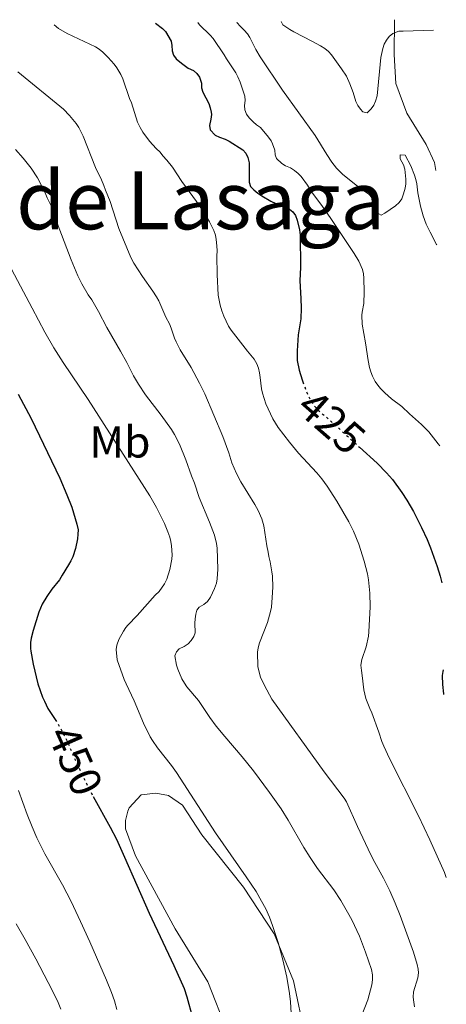
# Model space of a CAD drawing. Units: metres. Extents: x 601097 to 604562, y 4696779 to 4699142.
# Drawn here: x 604430 to 604526, y 4698922 to 4699142 of the extents above; entities that cross this region are included whole.
import ezdxf
from ezdxf.enums import TextEntityAlignment as Align

# ---------------------------------------------------------------- set-up
doc = ezdxf.new("R2010")
doc.units = ezdxf.units.M
doc.header["$MEASUREMENT"] = 0
doc.linetypes.add('DGN Style 5', pattern=[1.217945, 0.521977, -0.695969])
for name, color, linetype, lineweight in [('Cota de curva de nivel directora', 7, 'Continuous', 0), ('Curva de nivel directora', 30, 'Continuous', 30), ('Curva de nivel directora no vista', 30, 'DGN Style 5', 30), ('Curva de nivel intermedia', 30, 'Continuous', 0), ('Etiqueta de uso rústico', 92, 'Continuous', 0), ('Línea de cambio de uso (parcela vista)', 92, 'Continuous', 0), ('Texto de Corraliza', 7, 'Continuous', 0)]:
    doc.layers.add(name, color=color, linetype=linetype, lineweight=lineweight)
doc.styles.add('Style-Arial', font='arial.ttf')

msp = doc.modelspace()

# ---------------------------------------------------------------- linework, layer by layer
at = {"layer": 'Curva de nivel directora', "color": 30, "linetype": 'Continuous', "lineweight": 30, "flags": 128}
for points, elevation in [([(604460.87, 4699141.48), (604462.38, 4699140.31), (604463.09, 4699139.6), (604464.33, 4699137.49), (604464.52, 4699136.5), (604464.56, 4699135.29), (604464.84, 4699134.28), (604465.47, 4699133.5), (604466.67, 4699132.49), (604468.14, 4699131.42), (604469.34, 4699130.86), (604470.12, 4699130.2), (604470.72, 4699129.39), (604471.12, 4699128.03), (604471.15, 4699127.02), (604471.41, 4699126.05), (604472.77, 4699123.51), (604473.1, 4699122.54), (604473.29, 4699121.56), (604473.35, 4699120.98), (604473.24, 4699119.99), (604472.91, 4699118.53), (604473.11, 4699117.59), (604474.18, 4699116.4), (604475.15, 4699115.92), (604476.48, 4699115.49), (604477.36, 4699115.01), (604480.44, 4699113.06), (604481.11, 4699112.32), (604481.53, 4699111.38), (604481.79, 4699110.16), (604481.84, 4699105.82), (604482.16, 4699104.88), (604482.86, 4699104.1), (604483.79, 4699103.38), (604484.69, 4699102.79), (604486.71, 4699101.61), (604487.82, 4699101.08), (604490.9, 4699099.82), (604491.6, 4699099.16), (604492.17, 4699098.34), (604492.6, 4699097.32), (604493.12, 4699095.12), (604493.27, 4699093.96), (604493.31, 4699086.76), (604493.18, 4699083.73), (604493.42, 4699079.73), (604493.47, 4699077.56), (604493.39, 4699075.17), (604492.82, 4699071.6), (604492.58, 4699068.03), (604492.56, 4699065.85), (604493, 4699063.68), (604493.69, 4699061.5), (604493.84, 4699061.09)], 425), ([(604430.09, 4699058.32), (604432.94, 4699052.86), (604439.41, 4699039.45), (604441, 4699035.76), (604442.05, 4699032.95), (604443.24, 4699029.14), (604443.47, 4699027.89), (604443.46, 4699026.89), (604443.34, 4699025.88), (604442.87, 4699023.74), (604442.3, 4699021.82), (604441.88, 4699020.91), (604441.36, 4699020.01), (604439.92, 4699017.69), (604439.35, 4699016.65), (604437.64, 4699014.57), (604436.47, 4699012.94), (604435.47, 4699011.21), (604434.67, 4699009.42), (604433.39, 4699005.34), (604432.96, 4699003.6), (604432.84, 4699002.6), (604432.82, 4699001.32), (604432.87, 4699000.72), (604433.42, 4698997.76), (604434.5, 4698993.35), (604435.54, 4698990.38), (604435.93, 4698989.46), (604436.72, 4698987.87), (604438.34, 4698985.33)], 450), ([(604506.55, 4699046.43), (604510.5, 4699042.81), (604512.61, 4699040.68), (604513.91, 4699039.16), (604516.03, 4699036.28), (604517.12, 4699034.58), (604518.65, 4699031.98), (604520.47, 4699028.43), (604521.69, 4699025.69), (604522.44, 4699023.84), (604523.94, 4699019.68), (604524.62, 4699017.48), (604525.01, 4699016.02)], 425), ([(604525.3, 4698996.53), (604525.19, 4698996.13), (604525.09, 4698995.23), (604525.17, 4698993.23), (604525.37, 4698991.11), (604525.39, 4698990.98)], 425), ([(604446.86, 4698968.11), (604450.69, 4698961.19), (604452.07, 4698958.53), (604453.92, 4698954.53), (604459.43, 4698941.97), (604464.97, 4698930.22), (604467.25, 4698925.08), (604467.88, 4698923.18), (604469.16, 4698918.54)], 450)]:
    msp.add_lwpolyline(points, dxfattribs=dict(at, elevation=elevation))
at = {"layer": 'Curva de nivel directora no vista', "color": 30, "linetype": 'DGN Style 5', "lineweight": 30, "flags": 128}
for points, elevation in [([(604493.84, 4699061.09), (604494.8, 4699058.52), (604495.34, 4699057.38), (604496.59, 4699055.45), (604498.04, 4699054.07), (604501.89, 4699050.69), (604506.55, 4699046.43)], 425), ([(604438.34, 4698985.33), (604439.47, 4698983.55), (604441.26, 4698980.05), (604441.6, 4698979.11), (604442.84, 4698976.3), (604445.41, 4698970.88), (604446.81, 4698968.19), (604446.86, 4698968.11)], 450)]:
    msp.add_lwpolyline(points, dxfattribs=dict(at, elevation=elevation))
at = {"layer": 'Curva de nivel intermedia', "color": 30, "linetype": 'Continuous', "lineweight": 0, "flags": 128}
for points, elevation in [([(604438.1, 4699141.14), (604439.13, 4699140.33), (604441.02, 4699139.16), (604447.38, 4699136.16), (604448.24, 4699135.65), (604449.01, 4699135.02), (604450.25, 4699133.79), (604451.59, 4699132.3), (604452.19, 4699131.5), (604453.06, 4699129.98), (604453.52, 4699128.98), (604455, 4699124.62), (604455.45, 4699123.61), (604456.81, 4699119.31), (604457.38, 4699118.1), (604457.96, 4699117.04), (604459.51, 4699115.01), (604460.99, 4699113.38), (604461.87, 4699112.54), (604462.47, 4699111.74), (604463.36, 4699110.8), (604464.68, 4699109.19), (604466.71, 4699105.99), (604470.03, 4699101.53), (604471.57, 4699099.19), (604472.9, 4699096.94), (604473.89, 4699095.02), (604474.26, 4699093.93), (604474.44, 4699092.95), (604474.58, 4699091.57), (604474.62, 4699090.47), (604474.56, 4699089.29), (604474.68, 4699085.16), (604474.9, 4699080.49), (604475.33, 4699078.25), (604475.7, 4699077.01), (604476.14, 4699075.78), (604477.22, 4699073.53), (604477.76, 4699072.69), (604481.44, 4699067.93), (604482.94, 4699066.12), (604483.56, 4699065.08), (604483.92, 4699064.14), (604484.13, 4699063.06), (604484.31, 4699062.08), (604484.57, 4699059.52), (604484.78, 4699058.54), (604485.57, 4699056.14), (604487.13, 4699052.75), (604488.32, 4699050.82), (604490.84, 4699047.58), (604492.9, 4699045.1), (604496.99, 4699040.7), (604498.11, 4699039.29), (604499.28, 4699037.66), (604501.45, 4699034.31), (604504.16, 4699029.7), (604505.22, 4699027.6), (604506.41, 4699024.68), (604507.62, 4699020.9), (604508.37, 4699017.99), (604508.59, 4699016.7), (604508.83, 4699013.7), (604508.93, 4699010.61), (604508.67, 4699005.01), (604508.56, 4699004.02), (604508.01, 4699001.69), (604507.08, 4698998.84), (604506.86, 4698997.54), (604506.97, 4698996.35), (604507.18, 4698995.23), (604507.52, 4698992.05), (604507.72, 4698991.05), (604507.99, 4698990.05), (604508.83, 4698987.83), (604509.28, 4698986.83), (604510.85, 4698982.56), (604511.54, 4698980.43), (604511.97, 4698979.37), (604513.25, 4698976.65), (604519.77, 4698963.79), (604522.34, 4698958.37), (604525.56, 4698951.07), (604526, 4698949.92)], 430), ([(604470.29, 4699141.62), (604470.73, 4699141.15), (604473.07, 4699138.8), (604473.72, 4699138.04), (604476.25, 4699134.41), (604476.72, 4699133.52), (604478.82, 4699130.33), (604479.3, 4699129.46), (604479.82, 4699128.25), (604480.84, 4699125.14), (604480.95, 4699124.13), (604480.81, 4699123.03), (604480.83, 4699122.03), (604481.21, 4699121.09), (604481.81, 4699120.29), (604482.7, 4699119.36), (604483.46, 4699118.71), (604484.34, 4699118.13), (604486.19, 4699115.94), (604486.72, 4699115.1), (604487.07, 4699114.4), (604487.54, 4699112.98), (604487.67, 4699111.97), (604487.93, 4699111.12), (604489.15, 4699110.06), (604490, 4699109.54), (604491.12, 4699109.02), (604491.96, 4699108.47), (604492.77, 4699107.79), (604493.47, 4699107.08), (604494.88, 4699105.15), (604495.9, 4699103.58), (604498.29, 4699100.37), (604500.16, 4699097.69), (604505.37, 4699089.87), (604506.37, 4699088.15), (604507.19, 4699086.28), (604507.45, 4699085.29), (604507.55, 4699084.3), (604507.57, 4699081.23), (604507.5, 4699078.67), (604507.13, 4699076.7), (604507.07, 4699076.03), (604507.17, 4699074.04), (604507.93, 4699069.79), (604508.47, 4699065.83), (604508.77, 4699064.27), (604509.06, 4699063.31), (604509.44, 4699062.38), (604510.07, 4699061.16), (604510.63, 4699060.34), (604511.28, 4699059.57), (604512.25, 4699058.61), (604513.75, 4699057.29), (604516.06, 4699055.52), (604517.78, 4699053.91), (604520.48, 4699051.53), (604522.05, 4699049.88), (604524.16, 4699047.15), (604524.55, 4699046.75)], 420), ([(604479.05, 4699141.75), (604479.15, 4699141.58), (604479.79, 4699140.82), (604480.72, 4699139.94), (604481.42, 4699139.11), (604481.95, 4699138.26), (604483.33, 4699135.59), (604484.28, 4699133.95), (604489.32, 4699126.49), (604496.59, 4699116.27), (604499.21, 4699112.02), (604500.32, 4699110.35), (604501.37, 4699109), (604502.78, 4699107.59), (604506.47, 4699104.62), (604508.63, 4699103.15), (604509.28, 4699102.39), (604510.04, 4699100.99), (604510.37, 4699099.03), (604511.39, 4699098.41), (604512.26, 4699098.87), (604514.63, 4699100.53), (604515.45, 4699101.32), (604516.04, 4699102.13), (604516.44, 4699103.21), (604516.8, 4699104.49), (604516.94, 4699105.48), (604516.91, 4699106.51), (604516.68, 4699108.72), (604516.4, 4699109.73), (604515.68, 4699111.06), (604515.65, 4699111.99), (604516.76, 4699111.86), (604518.09, 4699109.52), (604518.9, 4699107.41), (604519.19, 4699106.46), (604519.38, 4699105.44), (604519.62, 4699103.45), (604520.2, 4699100.45), (604520.81, 4699098.31), (604521.52, 4699096.44), (604522.36, 4699094.62), (604523.81, 4699091.87), (604523.88, 4699091.76)], 415), ([(604489.02, 4699141.89), (604489.4, 4699141.11), (604490.97, 4699140.04), (604491.83, 4699139.53), (604496.05, 4699137.39), (604497.79, 4699136.41), (604498.8, 4699135.78), (604499.57, 4699135.14), (604500.24, 4699134.39), (604502.54, 4699131.27), (604503.61, 4699129.59), (604504.39, 4699127.89), (604505.1, 4699125.97), (604505.75, 4699123.96), (604506.16, 4699123.05), (604506.74, 4699122.23), (604507.26, 4699121.63), (604508.28, 4699121.35), (604509.19, 4699122.26), (604509.74, 4699123.1), (604510.15, 4699124.03), (604510.48, 4699125.23), (604511.35, 4699133.76), (604511.76, 4699135.83), (604512.11, 4699136.8), (604512.58, 4699137.7), (604513.2, 4699138.5), (604513.99, 4699139.19), (604515.36, 4699139.67), (604516.32, 4699139.66), (604523.16, 4699139.94)], 410), ([(604430.02, 4699130.58), (604440.19, 4699122.21), (604441.57, 4699120.76), (604443.02, 4699118.99), (604443.64, 4699118.08), (604444.62, 4699116.18), (604447.36, 4699109.11), (604448.72, 4699106.37), (604449.27, 4699105.12), (604449.64, 4699104.03), (604450.64, 4699101.52), (604452.59, 4699095.48), (604455.32, 4699088.95), (604455.95, 4699087.7), (604457.93, 4699084.71), (604460.23, 4699081.44), (604461.08, 4699080.14), (604461.57, 4699079.27), (604463.16, 4699075.6), (604463.97, 4699074.05), (604464.36, 4699073.13), (604465.11, 4699070.84), (604465.44, 4699070.03), (604466.38, 4699068.26), (604468.82, 4699064.28), (604470.7, 4699060.78), (604471.87, 4699058.36), (604475.96, 4699048.83), (604477.25, 4699045.14), (604477.94, 4699042.93), (604478.95, 4699040.54), (604479.92, 4699038.68), (604483.07, 4699033.57), (604483.81, 4699032.2), (604484.64, 4699030.37), (604485.09, 4699028.77), (604485.77, 4699024.33), (604486.11, 4699022.87), (604486.22, 4699021.88), (604486.51, 4699020.68), (604486.91, 4699018.49), (604487.02, 4699017.5), (604487.1, 4699015.03), (604486.99, 4699012.74), (604486.81, 4699010.55), (604486.58, 4699009.56), (604485.91, 4699007.1), (604484.16, 4699002.58), (604483.85, 4699001.47), (604483.71, 4699000.48), (604483.8, 4698997.24), (604483.96, 4698996.25), (604484.38, 4698994.88), (604485.27, 4698992.98), (604486.89, 4698989.96), (604498.63, 4698973.62), (604503.12, 4698967.74), (604503.62, 4698966.88), (604506.08, 4698961.34), (604509.07, 4698955.04), (604510, 4698953.27), (604511.95, 4698949.78), (604513.34, 4698946.96), (604514.52, 4698944.21), (604515.63, 4698941.42), (604518.65, 4698933.2), (604519.5, 4698930.4), (604519.68, 4698929.41), (604519.75, 4698928.6), (604519.61, 4698927.41), (604518.65, 4698924.3), (604518.54, 4698923.08), (604518.75, 4698921.96), (604518.86, 4698920.97)], 435), ([(604429.48, 4699113.13), (604431.2, 4699111.21), (604432.99, 4699108.98), (604434.41, 4699106.82), (604436.11, 4699103.48), (604436.57, 4699102.31), (604437.19, 4699101.14), (604437.59, 4699100.22), (604438.82, 4699096.68), (604441.94, 4699088.45), (604443.43, 4699084.81), (604444.3, 4699083.01), (604445.75, 4699080.56), (604446.54, 4699079.48), (604448.06, 4699076.82), (604449.94, 4699073.28), (604452.97, 4699067.98), (604454.4, 4699065.4), (604455.92, 4699062.42), (604457, 4699060.57), (604458.59, 4699058.16), (604462.11, 4699053.6), (604464.41, 4699050.37), (604465.11, 4699049.29), (604466.19, 4699047.12), (604467.65, 4699043.6), (604468.92, 4699039.98), (604469.58, 4699038.32), (604470.65, 4699035.12), (604472.97, 4699029.59), (604474.02, 4699026.73), (604474.53, 4699024.79), (604474.65, 4699023.8), (604474.79, 4699019.09), (604474.69, 4699016.88), (604474.48, 4699015.9), (604474.07, 4699014.75), (604473.14, 4699012.83), (604472.46, 4699011.82), (604471.64, 4699011.12), (604470.64, 4699010.58), (604470.06, 4699009.89), (604469.84, 4699008.95), (604469.7, 4699007.96), (604469.64, 4699006.93), (604469.7, 4699004.8), (604469.39, 4699003.94), (604468.82, 4699003.08), (604468.14, 4699002.35), (604467.24, 4699001.76), (604466.17, 4699001.23), (604465.51, 4699000.53), (604465.2, 4698999.67), (604465.51, 4698997.57), (604465.82, 4698996.62), (604466.74, 4698994.47), (604467.31, 4698993.53), (604467.89, 4698992.72), (604470.48, 4698989.65), (604473.03, 4698985.83), (604474.45, 4698983.89), (604476.36, 4698981.57), (604480.27, 4698977.02), (604482.79, 4698973.84), (604486.37, 4698969.03), (604488.97, 4698965.31), (604490.57, 4698962.77), (604494.06, 4698956.7), (604495.46, 4698954.41), (604497.17, 4698951.94), (604500.77, 4698947.14), (604502.35, 4698944.78), (604503.87, 4698942.19), (604504.82, 4698940.42), (604506.52, 4698936.8), (604507.9, 4698933.23), (604509.23, 4698929.32), (604509.43, 4698928.14), (604509.47, 4698926.96), (604509.33, 4698925.85), (604508.41, 4698922.52), (604507.07, 4698919.1)], 440), ([(604425.86, 4699091.3), (604433.16, 4699077.57), (604436.07, 4699072.21), (604438.05, 4699068.73), (604440.12, 4699065.42), (604445.74, 4699057.15), (604459.59, 4699035.51), (604461.08, 4699032.92), (604461.99, 4699031.14), (604462.82, 4699029.32), (604463.58, 4699027.45), (604464.01, 4699026.26), (604464.28, 4699025.29), (604464.44, 4699024.3), (604464.55, 4699022.3), (604464.5, 4699021.3), (604464.05, 4699018.98), (604463.35, 4699016.84), (604462.87, 4699015.81), (604461.63, 4699014.06), (604460.75, 4699013.21), (604456.73, 4699008.69), (604454.65, 4699006.53), (604454.18, 4699005.99), (604453.63, 4699005.16), (604452.6, 4699003.29), (604452.18, 4699002.04), (604452.04, 4699001.05), (604452.28, 4698998.74), (604453.82, 4698994.36), (604454.24, 4698993.38), (604456.02, 4698989.54), (604458.13, 4698984.52), (604459.64, 4698981.51), (604460.15, 4698980.65), (604461.29, 4698979.01), (604464.39, 4698975.08), (604465.56, 4698973.46), (604474.25, 4698959.92), (604481.12, 4698950.1), (604483.36, 4698946.77), (604484.62, 4698944.66), (604485.54, 4698942.88), (604486.35, 4698941.05), (604487.09, 4698939.19), (604488.34, 4698935.37), (604489.4, 4698931.49), (604490.26, 4698927.58), (604490.89, 4698923.92), (604491.1, 4698922.1), (604491.42, 4698916.95)], 445), ([(604430.16, 4698969.43), (604432.11, 4698964.09), (604433.21, 4698961.3), (604434.27, 4698958.83), (604436.07, 4698955.26), (604439.99, 4698948.28), (604441.93, 4698944.57), (604444.06, 4698940.05), (604446.11, 4698935.5), (604449.88, 4698926.94), (604451, 4698924.15), (604451.65, 4698922.26), (604452.19, 4698920.33)], 455), ([(604429.62, 4698939.52), (604431.62, 4698936.06), (604434.02, 4698931.69), (604436.8, 4698926.37), (604438.84, 4698922.3), (604439.61, 4698920.45)], 460)]:
    msp.add_lwpolyline(points, dxfattribs=dict(at, elevation=elevation))
at = {"layer": 'Línea de cambio de uso (parcela vista)', "color": 92, "linetype": 'Continuous', "lineweight": 0}
for points in [[(604514.42, 4699142.27, 409.62), (604514.3, 4699134.48, 410.68), (604514.66, 4699127.98, 411.52), (604517.14, 4699121.28, 412.79), (604521.49, 4699114.29, 413.53), (604523.39, 4699110.28, 414.06), (604523.63, 4699108.47, 414.06)], [(604476.97, 4698915.32, 446.73), (604472.58, 4698926.54, 447.79), (604465.21, 4698938.44, 448.43), (604456.35, 4698954.77, 448.95), (604454.14, 4698960.89, 448.85), (604454.09, 4698962.75, 448.85), (604454.62, 4698964.8, 448.85), (604454.94, 4698965.57, 448.64), (604457.65, 4698968.44, 448.21), (604460.94, 4698968.88, 447.37), (604463.75, 4698968.36, 446.84), (604466.86, 4698966.17, 446.52), (604471.2, 4698959.52, 446.31), (604480.52, 4698947.77, 445.89), (604487.42, 4698937.3, 445.15), (604491.79, 4698926.76, 444.62), (604494.35, 4698914.39, 443.77)]]:
    msp.add_polyline3d(points, dxfattribs=at)

# ---------------------------------------------------------------- texts
at = {"layer": 'Cota de curva de nivel directora', "color": 7, "linetype": 'Continuous', "lineweight": 0, "style": 'Style-Arial'}
for s, rotation, p in [('425', 318.7614, (604500.3, 4699052.09, 425)), ('450', 293.8602, (604442.89, 4698976.2, 450))]:
    msp.add_text(s, height=7, rotation=rotation, dxfattribs=at).set_placement(p, align=Align.MIDDLE_CENTER)
at = {"layer": 'Etiqueta de uso rústico', "color": 92, "linetype": 'Continuous', "lineweight": 0, "style": 'Style-Arial'}
msp.add_text('Mb', height=7, dxfattribs=at).set_placement((604452.87, 4699047.59, 445.12), align=Align.MIDDLE_CENTER)
at = {"layer": 'Texto de Corraliza', "color": 7, "linetype": 'Continuous', "lineweight": 0, "style": 'Style-Arial'}
msp.add_text('Corraliza de Lasaga', height=13, dxfattribs=at).set_placement((604351.51, 4699095.27, 468.15))

doc.saveas('drawing.dxf')
